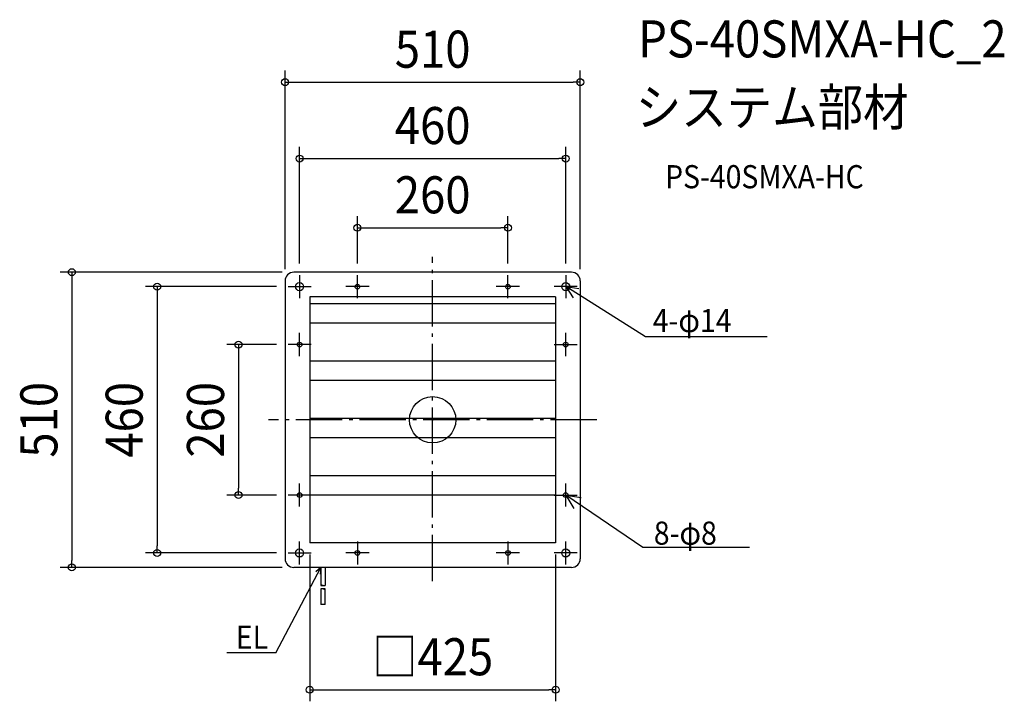
# Model space of a CAD drawing. Extents: x -714 to 988, y -486 to 691.
import ezdxf
from ezdxf.enums import TextEntityAlignment as Align

# ---------------------------------------------------------------- set-up
doc = ezdxf.new("R2010")
doc.units = 0
doc.header["$LTSCALE"] = 20
doc.header["$PDMODE"] = 3
doc.header["$PDSIZE"] = -2
doc.linetypes.add('DASHDOT', pattern=[5.5, 4, -0.6, 0.3, -0.6])
for name, color, linetype in [('ARRANGE', 1, 'CONTINUOUS'), ('BASIS', 6, 'DASHDOT'), ('DETAIL', 5, 'CONTINUOUS'), ('ETC', 61, 'CONTINUOUS'), ('FIX', 11, 'CONTINUOUS'), ('NOTE', 4, 'CONTINUOUS'), ('OUTLINE', 3, 'CONTINUOUS'), ('SIZE', 30, 'CONTINUOUS')]:
    doc.layers.add(name, color=color, linetype=linetype)
doc.styles.get("Standard").update_dxf_attribs({"font": 'SIMPLEX.shx', "width": 0.9, "height": 64, "bigfont": 'BIGFONT.shx'})

msp = doc.modelspace()

# ---------------------------------------------------------------- linework, layer by layer
at = {"layer": 'ARRANGE', "color": 1, "linetype": 'CONTINUOUS'}
msp.add_circle((0, 0), 40, dxfattribs=at)
msp.add_point((0, 0), dxfattribs=at)
at = {"layer": 'BASIS', "color": 6, "linetype": 'DASHDOT'}
for p, q in [((0, -278.682157), (0, 281.401885)), ((283.809199, 0), (-283.507092, 0))]:
    msp.add_line(p, q, dxfattribs=at)
at = {"layer": 'DETAIL', "color": 5, "linetype": 'CONTINUOUS'}
for p, q in [((-255, 240), (-255, -240)), ((240, 255), (-240, 255)), ((255, 240), (255, -240)), ((212.5, 212.5), (-212.5, 212.5)), ((-212.5, 212.5), (-212.5, -212.5)), ((212.5, 212.5), (212.5, -212.5)), ((212.5, 200.211083), (-212.5, 200.211083)), ((212.5, 166.695616), (-212.5, 166.695616)), ((212.5, 101.211083), (-212.5, 101.211083)), ((212.5, 67.695616), (-212.5, 67.695616)), ((212.5, 2.211083), (-212.5, 2.211083)), ((212.5, -31.304384), (-212.5, -31.304384)), ((212.5, -96.788917), (-212.5, -96.788917)), ((212.5, -130.304384), (-212.5, -130.304384)), ((212.5, -212.5), (-212.5, -212.5)), ((240, -255), (-240, -255)), ((-193, -255), (-193, -285.985579)), ((-186, -255), (-186, -285.985579)), ((-193, -292.273579), (-193, -318.900053)), ((-186, -318.900053), (-186, -292.273579)), ((-186, -318.900053), (-193, -318.900053))]:
    msp.add_line(p, q, dxfattribs=at)
for centre, radius in [((-230, 230), 7), ((-130, 230), 4), ((130, 230), 4), ((230, 230), 7), ((-230, 130), 4), ((230, 130), 4), ((-230, -130), 4), ((230, -130), 4), ((-230, -230), 7), ((-130, -230), 4), ((130, -230), 4), ((230, -230), 7)]:
    msp.add_circle(centre, radius, dxfattribs=at)
for centre, radius, start, end in [((-240, 240), 15, 90, 180), ((240, 240), 15, 0, 90), ((-240, -240), 15, 180, 270), ((240, -240), 15, 270, 0), ((-191.25, -289.016668), 3.5, 60, 120), ((-191.25, -282.954491), 3.5, 240, 300), ((-187.75, -282.954491), 3.5, 240, 300), ((-191.25, -295.304668), 3.5, 60, 120), ((-187.75, -295.304668), 3.5, 60, 120), ((-187.75, -289.242491), 3.5, 240, 300)]:
    msp.add_arc(centre, radius, start, end, dxfattribs=at)
at = {"layer": 'FIX', "color": 11, "linetype": 'CONTINUOUS'}
for centre, radius in [((-230, 230), 7), ((-230, 230), 7), ((-130, 230), 4), ((-130, 230), 4), ((130, 230), 4), ((130, 230), 4), ((230, 230), 7), ((230, 230), 7), ((-230, 130), 4), ((-230, 130), 4), ((230, 130), 4), ((230, 130), 4), ((-230, -130), 4), ((-230, -130), 4), ((230, -130), 4), ((230, -130), 4), ((-230, -230), 7), ((-230, -230), 7), ((-130, -230), 4), ((-130, -230), 4), ((130, -230), 4), ((130, -230), 4), ((230, -230), 7), ((230, -230), 7)]:
    msp.add_circle(centre, radius, dxfattribs=at)
at = {"layer": 'NOTE', "color": 4, "linetype": 'CONTINUOUS'}
for p, q in [((-230, 250), (-230, 210)), ((-130, 210), (-130, 250)), ((130, 210), (130, 250)), ((230, 250), (230, 210)), ((-250, 230), (-210, 230)), ((-110, 230), (-150, 230)), ((150, 230), (110, 230)), ((250, 230), (210, 230)), ((367.637794, 143.059137), (230, 230)), ((230, 230), (242.534216, 210.624711)), ((230, 230), (252.880935, 227.004807)), ((-230, 110), (-230, 150)), ((230, 110), (230, 150)), ((578.046122, 143.059137), (367.637794, 143.059137)), ((-210, 130), (-250, 130)), ((210, 130), (250, 130)), ((-230, -150), (-230, -110)), ((230, -150), (230, -110)), ((-210, -130), (-250, -130)), ((210, -130), (250, -130)), ((362.982616, -220.869744), (230, -130)), ((230, -130), (243.747019, -153.025207)), ((230, -130), (256.446687, -134.439976)), ((-230, -250), (-230, -210)), ((-130, -210), (-130, -250)), ((130, -210), (130, -250)), ((230, -250), (230, -210)), ((547.293788, -220.869744), (362.982616, -220.869744)), ((-250, -230), (-210, -230)), ((-110, -230), (-150, -230)), ((150, -230), (110, -230)), ((250, -230), (210, -230)), ((-271.126079, -402.297105), (-193, -255)), ((-193, -255), (-202.07511, -262.819861)), ((-193, -255), (-194.383878, -266.899274)), ((-271.126079, -402.297105), (-355.941836, -402.297105))]:
    msp.add_line(p, q, dxfattribs=at)
at = {"layer": 'OUTLINE', "color": 3, "linetype": 'CONTINUOUS'}
for p, q in [((-255, 240), (-255, -240)), ((240, 255), (-240, 255)), ((255, 240), (255, -240)), ((240, -255), (-240, -255))]:
    msp.add_line(p, q, dxfattribs=at)
for centre, start, end in [((-240, 240), 90, 180), ((240, 240), 0, 90), ((-240, -240), 180, 270), ((240, -240), 270, 0)]:
    msp.add_arc(centre, 15, start, end, dxfattribs=at)
at = {"layer": 'SIZE', "color": 30, "linetype": 'CONTINUOUS'}
for p, q in [((-255, 260), (-255, 603.256878)), ((255, 260), (255, 603.256878)), ((-255, 583.256878), (-243, 583.256878)), ((-243, 583.256878), (243, 583.256878)), ((255, 583.256878), (243, 583.256878)), ((-230, 270), (-230, 471.334511)), ((230, 270), (230, 471.334511)), ((-230, 451.334511), (-218, 451.334511)), ((-218, 451.334511), (218, 451.334511)), ((230, 451.334511), (218, 451.334511)), ((-130, 270), (-130, 351.68807)), ((130, 270), (130, 351.68807)), ((-130, 331.68807), (-118, 331.68807)), ((-118, 331.68807), (118, 331.68807)), ((130, 331.68807), (118, 331.68807)), ((-260, 255), (-643.549889, 255)), ((-623.549889, 255), (-623.549889, 243)), ((-623.549889, 243), (-623.549889, -243)), ((-270, 230), (-496.082354, 230)), ((-476.082354, 230), (-476.082354, 218)), ((-476.082354, 218), (-476.082354, -218)), ((-270, 130), (-355.554458, 130)), ((-335.554458, 130), (-335.554458, 118)), ((-335.554458, 118), (-335.554458, -118)), ((-335.554458, -130), (-335.554458, -118)), ((-270, -130), (-355.554458, -130)), ((-476.082354, -230), (-476.082354, -218)), ((-270, -230), (-496.082354, -230)), ((-212.5, -232.5), (-212.5, -486.294618)), ((212.5, -232.5), (212.5, -486.294618)), ((-260, -255), (-643.549889, -255)), ((-623.549889, -255), (-623.549889, -243)), ((-212.5, -466.294618), (-200.5, -466.294618)), ((-200.5, -466.294618), (200.5, -466.294618)), ((212.5, -466.294618), (200.5, -466.294618))]:
    msp.add_line(p, q, dxfattribs=at)
for centre in [(-255, 583.256878), (255, 583.256878), (-230, 451.334511), (230, 451.334511), (-130, 331.68807), (130, 331.68807), (-623.549889, 255), (-476.082354, 230), (-335.554458, 130), (-335.554458, -130), (-476.082354, -230), (-623.549889, -255), (-212.5, -466.294618), (212.5, -466.294618)]:
    msp.add_circle(centre, 6, dxfattribs=at)

# ---------------------------------------------------------------- texts
at = {"layer": 'ETC', "color": 61, "linetype": 'CONTINUOUS', "width": 0.9}
for s, height, p in [('PS-40SMXA-HC_2', 64, (355.16474, 626.042915)), ('システム部材', 64, (350.978746, 508.087605)), ('PS-40SMXA-HC', 40, (401.680145, 399.938832))]:
    msp.add_text(s, height=height, dxfattribs=at).set_placement(p)
at = {"layer": 'NOTE', "color": 4, "linetype": 'CONTINUOUS', "width": 0.9}
for s, p in [('4-φ14', (380.339602, 151.409558)), ('8-φ8', (382.208711, -215.779763)), ('EL', (-339.97788, -395.576899))]:
    msp.add_text(s, height=40, dxfattribs=at).set_placement(p)
at = {"layer": 'SIZE', "color": 30, "linetype": 'CONTINUOUS', "width": 0.9}
for s, p in [('510', (0, 608.256878)), ('460', (0, 476.334511)), ('260', (0, 356.68807)), ('□425', (0, -441.294618))]:
    msp.add_text(s, height=64, dxfattribs=at).set_placement(p, align=Align.CENTER)
for s, p in [('510', (-648.549889, 0)), ('460', (-501.082354, 0)), ('260', (-360.554458, 0))]:
    msp.add_text(s, height=64, rotation=90, dxfattribs=at).set_placement(p, align=Align.CENTER)

doc.saveas('drawing.dxf')
